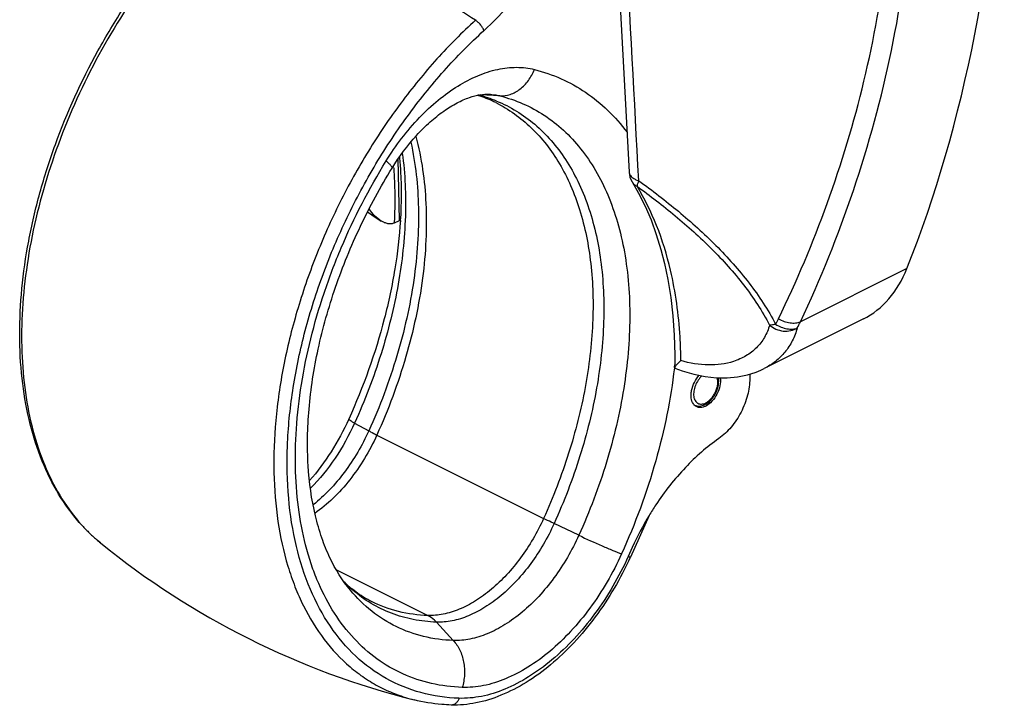
# Model space of a CAD drawing. Units: millimetres. Extents: x 949 to 1369, y 149 to 446.
# Drawn here: x 1111 to 1158, y 224 to 257 of the extents above; entities that cross this region are included whole.
import ezdxf

# ---------------------------------------------------------------- set-up
doc = ezdxf.new("R2010")
doc.units = ezdxf.units.MM
doc.header["$LTSCALE"] = 19.36
doc.layers.get('0').update_dxf_attribs({"linetype": 'CONTINUOUS'})
doc.layers.add('COMPONENTI_DI_ASSIEME', color=7, linetype='CONTINUOUS')

msp = doc.modelspace()

# ---------------------------------------------------------------- linework, layer by layer
at = {"color": 9, "linetype": 'Continuous'}
for p, q in [((1134.061, 253.696), (1133.136, 253.747)), ((1142.466, 240.623), (1142.464, 240.606)), ((1142.482, 240.768), (1142.478, 240.732)), ((1127.07, 237.954), (1127.753, 237.581)), ((1128.141, 237.38), (1136.168, 233.367)), ((1137.864, 232.557), (1136.674, 233.121)), ((1140.439, 231.973), (1140.243, 231.541)), ((1126.199, 230.895), (1130.593, 228.698)), ((1131.822, 227.497), (1131.011, 228.378))]:
    msp.add_line(p, q, dxfattribs=at)
at = {"color": 7, "linetype": 'Continuous'}
for p, q in [((1146.096, 240.311), (1146.096, 240.097)), ((1141.252, 233.516), (1140.345, 231.511)), ((1140.345, 231.511), (1140.338, 231.495))]:
    msp.add_line(p, q, dxfattribs=at)
at = {"color": 9, "linetype": 'Continuous'}
for centre, radius, start, end in [((1124.551, 266.559), 12.439, 312.1043, 312.2936), ((1124.551, 266.505), 13.038, 312.1087, 312.298), ((1131.258, 246.977), 6.99, 71.3716, 75.2404), ((1131.294, 247.086), 6.875, 67.6931, 71.3662), ((1117.134, 243.539), 25.5, 353.4322, 353.68), ((1120.219, 238.733), 8.474, 221.9007, 223.6365), ((1120.062, 238.582), 8.255, 223.6338, 227.1695), ((1119.864, 238.372), 7.967, 227.1808, 230.8783), ((1131.374, 235.023), 6.732, 224.3752, 228.634), ((1131.286, 234.924), 6.599, 228.6411, 229.2638)]:
    msp.add_arc(centre, radius, start, end, dxfattribs=at)
at = {"color": 7, "linetype": 'Continuous'}
for centre, radius, start, end in [((1131.346, 248.277), 5.685, 71.8378, 73.2846), ((1131.387, 248.398), 5.557, 63.4591, 71.8497), ((1107.68, 249.036), 21.633, 356.4682, 356.6558), ((1143.554, 239.605), 0.852, 296.59, 301.5509), ((1143.621, 239.48), 0.79, 295.8667, 296.5659), ((1143.519, 239.665), 0.921, 301.4817, 302.4133), ((1153.491, 226.112), 14.305, 146.4527, 148.8267), ((1153.776, 225.94), 14.639, 148.8281, 155.6601), ((1139.389, 262.42), 38.943, 230.9169, 255.953), ((1130.363, 234.157), 5.4, 225.2864, 230.5615), ((1130.263, 234.037), 5.244, 230.5761, 230.9734)]:
    msp.add_arc(centre, radius, start, end, dxfattribs=at)
at = {"color": 9, "linetype": 'Continuous'}
for points, knots in [([(1133.326, 256.862), (1133.705, 257.207), (1134.438, 257.957), (1135.429, 259.207), (1136.314, 260.581), (1137.073, 262.047), (1137.686, 263.569), (1138.139, 265.113), (1138.418, 266.64), (1138.486, 267.652), (1138.486, 268.145)], [0, 0, 0, 0, 0.120885, 0.246577, 0.375384, 0.505444, 0.634814, 0.761551, 0.883818, 1, 1, 1, 1]), ([(1120.657, 263.317), (1119.563, 262.318), (1117.503, 260.066), (1114.937, 256.218), (1112.921, 251.991), (1111.777, 248.293), (1111.239, 245.343), (1111.034, 243.21), (1111.026, 241.16), (1111.214, 239.219), (1111.598, 237.415), (1112.172, 235.772), (1112.93, 234.313), (1113.568, 233.458), (1113.912, 233.074)], [0, 0, 0, 0, 0.132413, 0.27128, 0.41195, 0.549543, 0.615803, 0.679678, 0.74077, 0.798796, 0.853608, 0.905227, 0.953876, 1, 1, 1, 1]), ([(1132.892, 257.33), (1131.859, 257.992), (1129.811, 259.236), (1126.728, 260.895), (1123.727, 262.291), (1121.729, 263.065), (1120.75, 263.401)], [0, 0, 0, 0, 0.270531, 0.528101, 0.771551, 1, 1, 1, 1]), ([(1132.892, 257.33), (1132.241, 256.742), (1130.98, 255.472), (1129.257, 253.363), (1127.694, 251.05), (1126.323, 248.578), (1125.171, 245.997), (1124.261, 243.359), (1123.611, 240.715), (1123.233, 238.118), (1123.137, 235.619), (1123.323, 233.266), (1123.72, 231.434), (1124.182, 230.092), (1124.714, 228.882), (1125.538, 227.529), (1126.594, 226.4), (1127.541, 225.684), (1128.295, 225.239), (1129.095, 224.885), (1129.653, 224.712), (1129.937, 224.641)], [0, 0, 0, 0, 0.068643, 0.1399, 0.212966, 0.286954, 0.360937, 0.433987, 0.505219, 0.57383, 0.639145, 0.700669, 0.758147, 0.785391, 0.811671, 0.861567, 0.908709, 0.931654, 0.95439, 0.977108, 1, 1, 1, 1]), ([(1133.294, 256.833), (1133.279, 256.879), (1133.234, 256.974), (1133.141, 257.107), (1133.026, 257.23), (1132.938, 257.3), (1132.892, 257.33)], [0, 0, 0, 0, 0.223685, 0.481479, 0.749011, 1, 1, 1, 1]), ([(1132.095, 224.717), (1131.477, 224.738), (1130.257, 224.912), (1128.551, 225.605), (1127.058, 226.705), (1125.82, 228.177), (1124.861, 229.978), (1124.197, 232.065), (1123.837, 234.39), (1123.788, 236.904), (1124.048, 239.55), (1124.611, 242.271), (1125.465, 245.007), (1126.59, 247.697), (1127.961, 250.281), (1129.549, 252.701), (1131.317, 254.903), (1132.62, 256.224), (1133.294, 256.833)], [0, 0, 0, 0, 0.047502, 0.09363, 0.140081, 0.188492, 0.240151, 0.295861, 0.355936, 0.420276, 0.488447, 0.559766, 0.633369, 0.708269, 0.783419, 0.857756, 0.930259, 1, 1, 1, 1]), ([(1128.587, 250.563), (1129.048, 251.309), (1129.836, 252.346), (1131.064, 253.493), (1132.008, 254.176), (1132.969, 254.681), (1133.925, 254.993), (1134.853, 255.103), (1135.451, 255.034), (1135.73, 254.963)], [0, 0, 0, 0, 0.295679, 0.434808, 0.565679, 0.687278, 0.799416, 0.902961, 1, 1, 1, 1]), ([(1134.061, 253.696), (1134.228, 253.686), (1134.58, 253.738), (1135.059, 254.004), (1135.462, 254.423), (1135.654, 254.775), (1135.73, 254.963)], [0, 0, 0, 0, 0.225264, 0.466384, 0.726013, 1, 1, 1, 1]), ([(1135.73, 254.963), (1136.168, 254.853), (1137.026, 254.558), (1138.217, 253.894), (1139.289, 253.02), (1139.903, 252.32), (1140.186, 251.943)], [0, 0, 0, 0, 0.247125, 0.493123, 0.742614, 1, 1, 1, 1]), ([(1133.543, 253.772), (1133.588, 253.77), (1133.762, 253.757), (1133.935, 253.727), (1134.061, 253.696)], [0, 0, 0, 0, 0.254003, 1, 1, 1, 1]), ([(1134.061, 253.696), (1134.44, 253.6), (1135.182, 253.349), (1136.217, 252.788), (1137.156, 252.055), (1137.986, 251.158), (1138.701, 250.108), (1139.292, 248.918), (1139.755, 247.599), (1140.207, 245.642), (1140.406, 242.948), (1140.097, 239.541), (1139.261, 236.016), (1138.382, 233.701), (1137.864, 232.557)], [0, 0, 0, 0, 0.048478, 0.096706, 0.145503, 0.195666, 0.247863, 0.302608, 0.360251, 0.420978, 0.551578, 0.693473, 0.844106, 1, 1, 1, 1]), ([(1133.87, 253.37), (1134.18, 253.215), (1134.782, 252.853), (1135.599, 252.173), (1136.329, 251.36), (1136.963, 250.423), (1137.497, 249.37), (1138.083, 247.788), (1138.525, 245.561), (1138.597, 242.674), (1138.226, 239.603), (1137.426, 236.453), (1136.629, 234.387), (1136.168, 233.367)], [0, 0, 0, 0, 0.047347, 0.095378, 0.144735, 0.195957, 0.249467, 0.305562, 0.425945, 0.557357, 0.698484, 0.847012, 1, 1, 1, 1]), ([(1133.904, 253.447), (1134.235, 253.311), (1134.881, 252.984), (1135.767, 252.341), (1136.561, 251.554), (1137.256, 250.63), (1137.846, 249.579), (1138.5, 247.984), (1139.011, 245.714), (1139.133, 242.748), (1138.783, 239.578), (1137.973, 236.318), (1137.152, 234.178), (1136.674, 233.121)], [0, 0, 0, 0, 0.047609, 0.095601, 0.1447, 0.195528, 0.248586, 0.304238, 0.423945, 0.55517, 0.696641, 0.845958, 1, 1, 1, 1]), ([(1130.016, 251.744), (1130.299, 250.695), (1130.531, 249.02), (1130.527, 246.732), (1130.303, 244.252), (1129.615, 241.072), (1128.694, 238.601), (1128.141, 237.38)], [0, 0, 0, 0, 0.221134, 0.340592, 0.465276, 0.727199, 1, 1, 1, 1]), ([(1129.777, 251.466), (1130.008, 250.43), (1130.181, 248.795), (1130.126, 246.571), (1129.869, 244.18), (1129.177, 241.127), (1128.284, 238.754), (1127.753, 237.581)], [0, 0, 0, 0, 0.223343, 0.34328, 0.468031, 0.729036, 1, 1, 1, 1]), ([(1129.365, 250.936), (1129.502, 249.933), (1129.59, 247.818), (1129.231, 244.571), (1128.401, 241.23), (1127.56, 239.037), (1127.07, 237.954)], [0, 0, 0, 0, 0.227785, 0.473369, 0.732581, 1, 1, 1, 1]), ([(1132.253, 225.239), (1131.755, 225.256), (1130.774, 225.378), (1129.376, 225.843), (1128.108, 226.58), (1126.993, 227.574), (1126.049, 228.806), (1125.425, 229.994), (1125.018, 231.036), (1124.665, 232.172), (1124.354, 233.702), (1124.191, 235.649), (1124.234, 237.707), (1124.482, 239.844), (1124.931, 242.028), (1125.574, 244.227), (1126.68, 247.137), (1127.763, 249.231), (1128.587, 250.563)], [0, 0, 0, 0, 0.049279, 0.09715, 0.144778, 0.193376, 0.24402, 0.297552, 0.325604, 0.354558, 0.415231, 0.479617, 0.547516, 0.618554, 0.692224, 0.767919, 0.844951, 1, 1, 1, 1]), ([(1128.874, 250.218), (1128.882, 250.232), (1128.873, 250.265), (1128.85, 250.303), (1128.818, 250.344), (1128.776, 250.39), (1128.699, 250.466), (1128.634, 250.524), (1128.587, 250.563)], [0, 0, 0, 0, 0.102281, 0.187032, 0.297776, 0.435033, 0.598589, 1, 1, 1, 1]), ([(1142.464, 240.606), (1142.289, 239.096), (1141.658, 236.036), (1140.577, 233.109), (1139.922, 231.662)], [0, 0, 0, 0, 0.489022, 1, 1, 1, 1]), ([(1143.79, 240.225), (1143.722, 240.163), (1143.599, 240.017), (1143.467, 239.766), (1143.403, 239.539), (1143.388, 239.362), (1143.395, 239.24), (1143.419, 239.13), (1143.461, 239.035), (1143.52, 238.958), (1143.594, 238.902), (1143.68, 238.871), (1143.776, 238.864), (1143.876, 238.882), (1143.941, 238.908), (1143.974, 238.925)], [0, 0, 0, 0, 0.146027, 0.299018, 0.447362, 0.516576, 0.581084, 0.640407, 0.694658, 0.744701, 0.792203, 0.839429, 0.888706, 0.941889, 1, 1, 1, 1]), ([(1143.974, 238.925), (1144.022, 238.949), (1144.117, 239.012), (1144.245, 239.134), (1144.357, 239.283), (1144.449, 239.451), (1144.516, 239.629), (1144.554, 239.808), (1144.562, 239.978), (1144.545, 240.086), (1144.53, 240.135)], [0, 0, 0, 0, 0.113862, 0.238636, 0.371184, 0.50729, 0.642316, 0.77175, 0.89179, 1, 1, 1, 1]), ([(1127.07, 237.954), (1127.028, 237.977), (1126.954, 238.018), (1126.871, 238.068), (1126.824, 238.101), (1126.802, 238.119), (1126.789, 238.131), (1126.785, 238.141), (1126.786, 238.143)], [0, 0, 0, 0, 0.421237, 0.730809, 0.841371, 0.922134, 0.973625, 1, 1, 1, 1]), ([(1127.07, 237.954), (1126.804, 237.366), (1126.185, 236.254), (1125.384, 235.262), (1124.948, 234.819)], [0, 0, 0, 0, 0.50916, 1, 1, 1, 1]), ([(1127.753, 237.581), (1127.435, 236.879), (1126.851, 235.883), (1125.886, 234.738), (1125.353, 234.243), (1125.078, 234.022)], [0, 0, 0, 0, 0.515437, 0.763871, 1, 1, 1, 1]), ([(1127.753, 237.581), (1127.781, 237.566), (1127.909, 237.497), (1128.039, 237.431), (1128.141, 237.38)], [0, 0, 0, 0, 0.216933, 1, 1, 1, 1]), ([(1128.141, 237.38), (1127.966, 236.993), (1127.573, 236.247), (1126.864, 235.222), (1126.063, 234.331), (1125.465, 233.829), (1125.157, 233.612)], [0, 0, 0, 0, 0.262036, 0.519816, 0.767477, 1, 1, 1, 1]), ([(1136.168, 233.367), (1136.016, 233.031), (1135.679, 232.38), (1135.082, 231.471), (1134.41, 230.656), (1133.682, 229.957), (1132.917, 229.394), (1132.135, 228.984), (1131.359, 228.738), (1130.84, 228.689), (1130.593, 228.698)], [0, 0, 0, 0, 0.144426, 0.287222, 0.425891, 0.558208, 0.682401, 0.797365, 0.902903, 1, 1, 1, 1]), ([(1136.674, 233.121), (1136.629, 233.142), (1136.459, 233.223), (1136.291, 233.305), (1136.168, 233.367)], [0, 0, 0, 0, 0.265599, 1, 1, 1, 1]), ([(1136.674, 233.121), (1136.52, 232.78), (1136.178, 232.118), (1135.571, 231.195), (1134.889, 230.367), (1134.149, 229.657), (1133.371, 229.086), (1132.578, 228.669), (1131.79, 228.419), (1131.262, 228.37), (1131.011, 228.378)], [0, 0, 0, 0, 0.144426, 0.287222, 0.425891, 0.558208, 0.682401, 0.797365, 0.902903, 1, 1, 1, 1]), ([(1137.864, 232.557), (1137.7, 232.193), (1137.335, 231.487), (1136.688, 230.502), (1135.96, 229.619), (1135.17, 228.862), (1134.341, 228.252), (1133.494, 227.807), (1132.653, 227.541), (1132.09, 227.488), (1131.822, 227.497)], [0, 0, 0, 0, 0.144426, 0.287222, 0.425891, 0.558208, 0.682401, 0.797365, 0.902903, 1, 1, 1, 1]), ([(1137.864, 232.557), (1138.234, 232.382), (1138.778, 232.135), (1139.466, 231.842), (1139.78, 231.715), (1139.922, 231.662)], [0, 0, 0, 0, 0.547344, 0.797862, 1, 1, 1, 1]), ([(1140.243, 231.541), (1140.021, 231.051), (1139.529, 230.098), (1138.657, 228.77), (1137.675, 227.578), (1136.61, 226.557), (1135.491, 225.735), (1134.35, 225.135), (1133.216, 224.776), (1132.456, 224.705), (1132.095, 224.717)], [0, 0, 0, 0, 0.144426, 0.287222, 0.425891, 0.558208, 0.682401, 0.797365, 0.902903, 1, 1, 1, 1]), ([(1139.922, 231.662), (1139.713, 231.201), (1139.25, 230.304), (1138.429, 229.054), (1137.505, 227.932), (1136.502, 226.971), (1135.45, 226.197), (1134.375, 225.633), (1133.308, 225.295), (1132.593, 225.228), (1132.253, 225.239)], [0, 0, 0, 0, 0.144426, 0.287222, 0.425891, 0.558208, 0.682401, 0.797365, 0.902903, 1, 1, 1, 1]), ([(1140.243, 231.541), (1140.257, 231.535), (1140.282, 231.527), (1140.313, 231.516), (1140.332, 231.511), (1140.341, 231.51), (1140.345, 231.511), (1140.345, 231.511)], [0, 0, 0, 0, 0.420899, 0.731868, 0.923978, 0.975149, 1, 1, 1, 1]), ([(1131.822, 227.497), (1131.342, 227.514), (1130.396, 227.637), (1129.055, 228.116), (1127.853, 228.877), (1127.176, 229.546), (1126.869, 229.913)], [0, 0, 0, 0, 0.253995, 0.500631, 0.746931, 1, 1, 1, 1]), ([(1131.011, 228.378), (1130.636, 228.391), (1129.896, 228.474), (1128.832, 228.778), (1127.846, 229.257), (1127.255, 229.686), (1126.979, 229.924)], [0, 0, 0, 0, 0.255998, 0.505081, 0.751516, 1, 1, 1, 1]), ([(1130.593, 228.698), (1130.117, 228.714), (1129.181, 228.838), (1128.293, 229.163), (1127.88, 229.37)], [0, 0, 0, 0, 0.507367, 1, 1, 1, 1]), ([(1131.011, 228.378), (1130.98, 228.412), (1130.855, 228.536), (1130.709, 228.639), (1130.593, 228.698)], [0, 0, 0, 0, 0.258524, 1, 1, 1, 1]), ([(1131.822, 227.497), (1131.948, 227.361), (1132.162, 227.033), (1132.311, 226.563), (1132.362, 226.159), (1132.365, 225.746), (1132.312, 225.436), (1132.253, 225.239)], [0, 0, 0, 0, 0.232733, 0.482322, 0.611481, 0.74176, 1, 1, 1, 1]), ([(1132.095, 224.717), (1132.081, 224.67), (1132.042, 224.583), (1131.955, 224.476), (1131.846, 224.407), (1131.763, 224.393), (1131.724, 224.394)], [0, 0, 0, 0, 0.278442, 0.537315, 0.775445, 1, 1, 1, 1])]:
    msp.add_open_spline(points, degree=3, knots=knots, dxfattribs=at)
at = {"color": 7, "linetype": 'Continuous'}
for points, knots in [([(1114.838, 232.191), (1114.417, 232.533), (1113.627, 233.319), (1112.658, 234.725), (1111.895, 236.348), (1111.348, 238.161), (1111.019, 240.136), (1110.911, 242.245), (1111.022, 244.455), (1111.351, 246.736), (1111.892, 249.052), (1112.889, 252.157), (1114.26, 255.164), (1115.958, 257.982), (1117.817, 260.583), (1119.427, 262.346), (1120.584, 263.391)], [0, 0, 0, 0, 0.046494, 0.094873, 0.145799, 0.199717, 0.256832, 0.317138, 0.38044, 0.446389, 0.514513, 0.584249, 0.725908, 0.796598, 0.866267, 1, 1, 1, 1]), ([(1128.874, 250.218), (1129.219, 250.776), (1129.796, 251.554), (1130.676, 252.433), (1131.329, 252.959), (1131.967, 253.356), (1132.56, 253.619), (1133.081, 253.757), (1133.402, 253.78), (1133.543, 253.772)], [0, 0, 0, 0, 0.323426, 0.473521, 0.611917, 0.735772, 0.842585, 0.930528, 1, 1, 1, 1]), ([(1129.227, 250.75), (1129.251, 250.512), (1129.326, 249.522), (1129.32, 248.527), (1129.276, 247.774)], [0, 0, 0, 0, 0.240775, 1, 1, 1, 1]), ([(1126.869, 229.913), (1126.474, 230.386), (1125.965, 231.216), (1125.466, 232.451), (1125.043, 233.921), (1124.762, 236), (1124.818, 238.7), (1125.27, 241.58), (1126.106, 244.532), (1127.3, 247.45), (1128.315, 249.315), (1128.874, 250.218)], [0, 0, 0, 0, 0.085933, 0.133981, 0.185564, 0.298983, 0.424935, 0.561068, 0.704476, 0.851914, 1, 1, 1, 1]), ([(1129.272, 247.703), (1129.223, 246.923), (1129.039, 245.33), (1128.348, 242.092), (1127.49, 239.698), (1126.786, 238.143)], [0, 0, 0, 0, 0.236349, 0.483936, 1, 1, 1, 1]), ([(1143.379, 238.874), (1143.321, 238.956), (1143.27, 239.116), (1143.264, 239.34), (1143.297, 239.599), (1143.411, 239.921), (1143.565, 240.151), (1143.656, 240.253)], [0, 0, 0, 0, 0.203063, 0.32192, 0.450557, 0.725293, 1, 1, 1, 1]), ([(1144.671, 240.134), (1144.69, 240.009), (1144.672, 239.734), (1144.531, 239.344), (1144.298, 239.002), (1144.086, 238.829), (1143.974, 238.773)], [0, 0, 0, 0, 0.236905, 0.501981, 0.765929, 1, 1, 1, 1]), ([(1144.012, 238.887), (1144.111, 238.95), (1144.245, 239.074), (1144.386, 239.271), (1144.477, 239.437), (1144.545, 239.612), (1144.602, 239.843), (1144.608, 240.022), (1144.59, 240.135)], [0, 0, 0, 0, 0.242947, 0.372555, 0.504312, 0.635414, 0.763148, 1, 1, 1, 1]), ([(1146.096, 240.097), (1146.096, 239.827), (1146.012, 239.266), (1145.7, 238.468), (1145.233, 237.756), (1144.826, 237.367), (1144.607, 237.215)], [0, 0, 0, 0, 0.242046, 0.502275, 0.761282, 1, 1, 1, 1]), ([(1143.428, 238.816), (1143.424, 238.82), (1143.406, 238.838), (1143.39, 238.858), (1143.379, 238.874)], [0, 0, 0, 0, 0.2462, 1, 1, 1, 1]), ([(1143.527, 238.745), (1143.5, 238.758), (1143.465, 238.781), (1143.435, 238.809), (1143.428, 238.816)], [0, 0, 0, 0, 0.746159, 1, 1, 1, 1]), ([(1143.432, 238.82), (1143.469, 238.801), (1143.551, 238.774), (1143.68, 238.766), (1143.811, 238.79), (1143.894, 238.823), (1143.935, 238.844)], [0, 0, 0, 0, 0.240923, 0.485247, 0.736993, 1, 1, 1, 1]), ([(1143.966, 238.769), (1143.893, 238.734), (1143.778, 238.698), (1143.626, 238.707), (1143.558, 238.729), (1143.527, 238.745)], [0, 0, 0, 0, 0.533288, 0.771731, 1, 1, 1, 1]), ([(1126.786, 238.143), (1126.541, 237.601), (1125.982, 236.567), (1125.281, 235.622), (1124.902, 235.189)], [0, 0, 0, 0, 0.508448, 1, 1, 1, 1]), ([(1144.607, 237.215), (1144.024, 236.809), (1142.908, 235.824), (1141.992, 234.656), (1141.568, 234.018)], [0, 0, 0, 0, 0.481172, 1, 1, 1, 1]), ([(1140.338, 231.495), (1140.107, 230.987), (1139.595, 230), (1138.687, 228.623), (1137.663, 227.387), (1136.549, 226.325), (1135.372, 225.466), (1134.16, 224.836), (1132.941, 224.456), (1132.119, 224.38), (1131.724, 224.394)], [0, 0, 0, 0, 0.14248, 0.283406, 0.420477, 0.551695, 0.675566, 0.791313, 0.89907, 1, 1, 1, 1]), ([(1127.88, 229.37), (1127.8, 229.41), (1127.478, 229.582), (1127.175, 229.79), (1126.961, 229.963)], [0, 0, 0, 0, 0.247365, 1, 1, 1, 1]), ([(1131.724, 224.394), (1131.571, 224.399), (1130.97, 224.435), (1130.373, 224.533), (1129.937, 224.641)], [0, 0, 0, 0, 0.253747, 1, 1, 1, 1])]:
    msp.add_open_spline(points, degree=3, knots=knots, dxfattribs=at)
at = {"layer": 'COMPONENTI_DI_ASSIEME', "color": 7, "linetype": 'Continuous'}
for p, q in [((1129.231, 247.706), (1129.166, 250.664)), ((1140.282, 250.029), (1140.282, 250.029)), ((1140.428, 249.56), (1140.428, 249.56)), ((1128.996, 247.588), (1129.232, 247.706)), ((1129.231, 247.707), (1129.272, 247.727)), ((1151.563, 242.966), (1146.78, 240.574))]:
    msp.add_line(p, q, dxfattribs=at)
at = {"layer": 'COMPONENTI_DI_ASSIEME', "color": 9, "linetype": 'Continuous'}
msp.add_line((1153.659, 245.391), (1148.529, 242.826), dxfattribs=at)
at = {"layer": 'COMPONENTI_DI_ASSIEME', "color": 7, "linetype": 'Continuous'}
for points in [[(1139.026, 273.468), (1139.45, 265.556), (1139.662, 261.603), (1140.282, 250.029)], [(1140.428, 249.56), (1140.739, 249.018), (1141.055, 248.387), (1141.339, 247.724), (1141.594, 247.029), (1141.817, 246.304), (1141.991, 245.629)], [(1127.695, 248.114), (1128.106, 247.83), (1128.353, 247.675)], [(1141.991, 245.629), (1142.151, 244.868), (1142.291, 244.001), (1142.394, 243.106), (1142.458, 242.185), (1142.484, 241.24), (1142.48, 240.619)], [(1142.493, 240.6), (1142.836, 240.472), (1143.395, 240.305), (1143.947, 240.193), (1144.487, 240.135), (1145.01, 240.131), (1145.511, 240.179), (1145.985, 240.276), (1146.357, 240.392)], [(1146.357, 240.392), (1146.475, 240.437), (1146.656, 240.515), (1146.78, 240.574)]]:
    msp.add_lwpolyline(points, dxfattribs=at)
at = {"layer": 'COMPONENTI_DI_ASSIEME', "color": 9, "linetype": 'Continuous'}
for centre, radius, start, end in [((1107.456, 248.746), 21.546, 3.9354, 4.2013), ((1142.858, 245.219), 5.138, 330.7215, 334.0983), ((1143.291, 245.269), 5.78, 331.6989, 334.997)]:
    msp.add_arc(centre, radius, start, end, dxfattribs=at)
at = {"layer": 'COMPONENTI_DI_ASSIEME', "color": 7, "linetype": 'Continuous'}
for centre, radius, start, end in [((1141.281, 250.082), 1, 183.0526, 211.5175), ((1128.64, 248.301), 0.798, 295.2415, 296.5664)]:
    msp.add_arc(centre, radius, start, end, dxfattribs=at)
for centre, major_axis, start_param, end_param in [((1094.767, 304.169), (-39.903, 80.671), -2.637274, -2.291751), ((1147.115, 251.922), (-4.434, 8.963), -3.138973, -2.637274)]:
    msp.add_ellipse(centre, major_axis=major_axis, ratio=0.614547, start_param=start_param, end_param=end_param, dxfattribs=at)
at = {"layer": 'COMPONENTI_DI_ASSIEME', "color": 9, "linetype": 'Continuous'}
msp.add_open_spline([(1140.751, 249.614), (1140.328, 257.43), (1139.906, 265.245), (1139.484, 273.061)], degree=3, dxfattribs=at)
for points, knots in [([(1148.529, 242.826), (1149.5, 244.879), (1151.23, 249.149), (1153.065, 255.884), (1154.063, 262.939), (1154.12, 267.736), (1154, 270.146)], [0, 0, 0, 0, 0.242147, 0.490018, 0.742637, 1, 1, 1, 1]), ([(1147.48, 242.975), (1148.355, 244.779), (1149.939, 248.52), (1151.713, 254.409), (1152.828, 260.574), (1153.087, 264.78), (1153.096, 266.899)], [0, 0, 0, 0, 0.24286, 0.490967, 0.743407, 1, 1, 1, 1]), ([(1128.951, 250.224), (1128.965, 250.009), (1129.013, 249.129), (1129.009, 248.245), (1128.98, 247.58)], [0, 0, 0, 0, 0.244623, 1, 1, 1, 1]), ([(1140.282, 250.029), (1140.284, 249.999), (1140.298, 249.937), (1140.346, 249.852), (1140.421, 249.775), (1140.483, 249.732), (1140.518, 249.712)], [0, 0, 0, 0, 0.218231, 0.451284, 0.710012, 1, 1, 1, 1]), ([(1140.428, 249.56), (1140.456, 249.515), (1140.526, 249.431), (1140.617, 249.371), (1140.667, 249.346)], [0, 0, 0, 0, 0.490791, 1, 1, 1, 1]), ([(1140.518, 249.712), (1140.535, 249.702), (1140.609, 249.662), (1140.689, 249.632), (1140.751, 249.614)], [0, 0, 0, 0, 0.234401, 1, 1, 1, 1]), ([(1140.751, 249.614), (1140.738, 249.587), (1140.716, 249.536), (1140.69, 249.464), (1140.673, 249.402), (1140.667, 249.364), (1140.667, 249.346)], [0, 0, 0, 0, 0.315281, 0.588648, 0.817141, 1, 1, 1, 1]), ([(1140.667, 249.346), (1141.294, 248.892), (1142.531, 247.941), (1144.276, 246.375), (1145.838, 244.641), (1146.696, 243.345), (1147.048, 242.67)], [0, 0, 0, 0, 0.249571, 0.502472, 0.754518, 1, 1, 1, 1]), ([(1142.278, 245.304), (1142.106, 246.037), (1141.679, 247.434), (1141.034, 248.747), (1140.667, 249.346)], [0, 0, 0, 0, 0.516963, 1, 1, 1, 1]), ([(1140.751, 249.614), (1141.401, 249.143), (1142.682, 248.159), (1144.485, 246.536), (1146.096, 244.743), (1146.978, 243.404), (1147.339, 242.707)], [0, 0, 0, 0, 0.250204, 0.503349, 0.755138, 1, 1, 1, 1]), ([(1142.777, 240.96), (1142.773, 241.34), (1142.723, 242.798), (1142.525, 244.254), (1142.278, 245.304)], [0, 0, 0, 0, 0.260411, 1, 1, 1, 1]), ([(1147.339, 242.707), (1147.287, 242.694), (1147.191, 242.675), (1147.093, 242.668), (1147.048, 242.67)], [0, 0, 0, 0, 0.544104, 1, 1, 1, 1]), ([(1147.339, 242.707), (1147.424, 242.653), (1147.6, 242.562), (1147.876, 242.482), (1148.142, 242.465), (1148.308, 242.499), (1148.38, 242.529)], [0, 0, 0, 0, 0.275438, 0.541454, 0.785385, 1, 1, 1, 1]), ([(1147.48, 242.975), (1147.565, 242.924), (1147.745, 242.841), (1148.023, 242.77), (1148.29, 242.759), (1148.457, 242.796), (1148.529, 242.826)], [0, 0, 0, 0, 0.273329, 0.538943, 0.783871, 1, 1, 1, 1]), ([(1147.048, 242.67), (1146.99, 242.464), (1146.825, 242.068), (1146.432, 241.56), (1145.918, 241.164), (1145.519, 240.987), (1145.31, 240.919)], [0, 0, 0, 0, 0.249647, 0.494562, 0.742514, 1, 1, 1, 1]), ([(1148.38, 242.529), (1148.321, 242.316), (1148.164, 241.907), (1147.806, 241.359), (1147.342, 240.903), (1146.974, 240.671), (1146.78, 240.574)], [0, 0, 0, 0, 0.254597, 0.502654, 0.749409, 1, 1, 1, 1]), ([(1147.048, 242.67), (1147.137, 242.59), (1147.347, 242.459), (1147.702, 242.366), (1148.062, 242.382), (1148.285, 242.468), (1148.38, 242.529)], [0, 0, 0, 0, 0.251769, 0.509392, 0.761767, 1, 1, 1, 1]), ([(1145.31, 240.919), (1144.926, 240.795), (1144.061, 240.686), (1143.209, 240.834), (1142.777, 240.96)], [0, 0, 0, 0, 0.472337, 1, 1, 1, 1])]:
    msp.add_open_spline(points, degree=3, knots=knots, dxfattribs=at)
at = {"layer": 'COMPONENTI_DI_ASSIEME', "color": 7, "linetype": 'Continuous'}
for points, knots in [([(1128.353, 247.675), (1128.236, 247.745), (1128.022, 247.924), (1127.848, 248.139), (1127.769, 248.254)], [0, 0, 0, 0, 0.493075, 1, 1, 1, 1]), ([(1128.98, 247.58), (1128.934, 247.558), (1128.831, 247.531), (1128.669, 247.541), (1128.506, 247.591), (1128.403, 247.644), (1128.353, 247.675)], [0, 0, 0, 0, 0.230684, 0.473922, 0.731123, 1, 1, 1, 1]), ([(1142.489, 240.646), (1142.499, 240.667), (1142.532, 240.711), (1142.595, 240.782), (1142.679, 240.867), (1142.742, 240.928), (1142.777, 240.96)], [0, 0, 0, 0, 0.160302, 0.386741, 0.669265, 1, 1, 1, 1]), ([(1142.48, 240.619), (1142.48, 240.621), (1142.482, 240.631), (1142.485, 240.64), (1142.489, 240.646)], [0, 0, 0, 0, 0.208063, 1, 1, 1, 1]), ([(1142.493, 240.6), (1142.489, 240.602), (1142.482, 240.607), (1142.48, 240.615), (1142.48, 240.619)], [0, 0, 0, 0, 0.50382, 1, 1, 1, 1])]:
    msp.add_open_spline(points, degree=3, knots=knots, dxfattribs=at)

doc.saveas('drawing.dxf')
